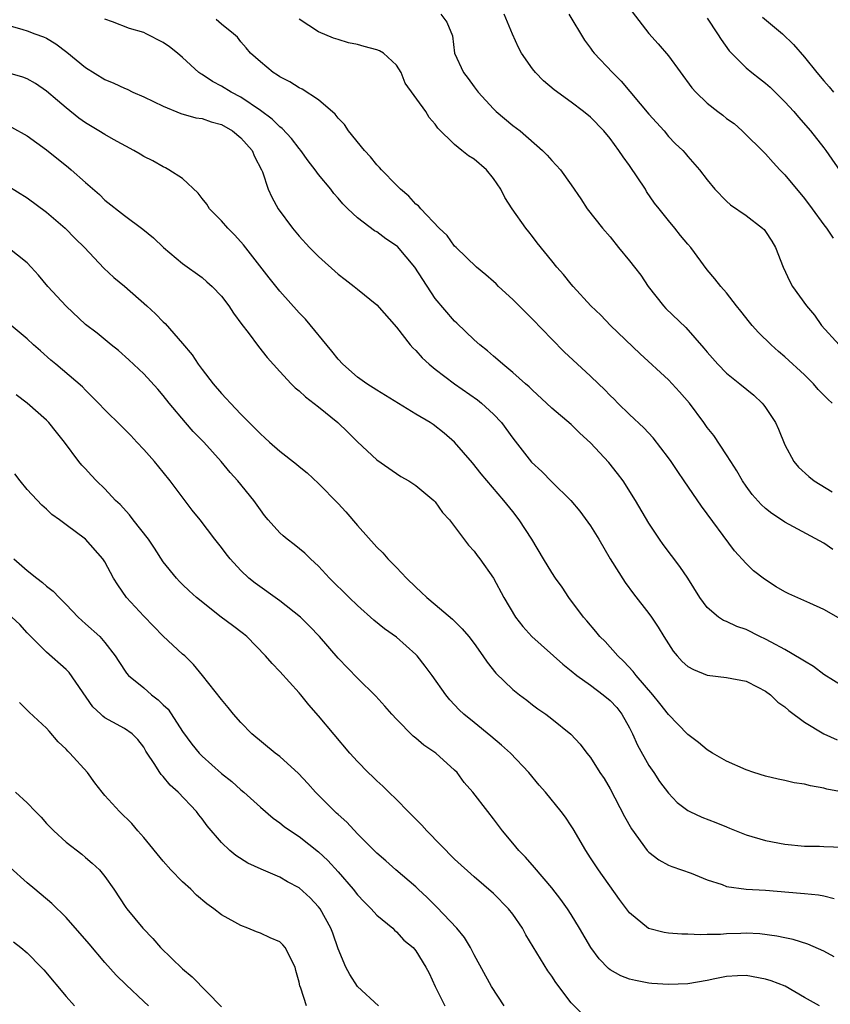
# Model space of a CAD drawing. Units: inches. Extents: x 2508000 to 2511000, y 1542000 to 1545000.
# Drawn here: x 2508242 to 2508326, y 1543121 to 1543222 of the extents above; entities that cross this region are included whole.
import ezdxf

# ---------------------------------------------------------------- set-up
doc = ezdxf.new("R2010")
doc.units = ezdxf.units.IN
doc.header["$MEASUREMENT"] = 0
doc.layers.add('LD25081542_2ft', color=93, linetype='Continuous')

msp = doc.modelspace()

# ---------------------------------------------------------------- linework, layer by layer
at = {"layer": 'LD25081542_2ft'}
for points, elevation in [([(2508285.57, 1543223), (2508286.19, 1543222.19), (2508286.78, 1543220.78), (2508287, 1543219), (2508287.9, 1543217), (2508288.39, 1543216.39), (2508289, 1543215.54), (2508289.42, 1543215), (2508291, 1543213.26), (2508291.27, 1543213), (2508293, 1543211.57), (2508293.74, 1543211), (2508296.04, 1543209), (2508296.52, 1543208.52), (2508297, 1543207.95), (2508297.88, 1543207), (2508299, 1543205.46), (2508300, 1543204), (2508300.65, 1543203), (2508302.21, 1543201), (2508303, 1543200.1), (2508303.87, 1543199), (2508305, 1543197.64), (2508305.51, 1543197), (2508306.15, 1543196.15), (2508306.93, 1543195), (2508308.5, 1543193), (2508308.74, 1543192.74), (2508310.78, 1543190.78), (2508312.66, 1543188.66), (2508313, 1543188.23), (2508314.09, 1543187), (2508315, 1543186.09), (2508316.37, 1543185), (2508317.81, 1543183.81), (2508318.65, 1543183), (2508318.81, 1543182.81), (2508319, 1543182.55), (2508320.01, 1543181), (2508320.32, 1543180.32), (2508321, 1543178.7), (2508321.9, 1543177), (2508322.4, 1543176.4), (2508323.45, 1543175.45), (2508324.01, 1543175), (2508325.87, 1543173.87)], 7766), ([(2508325.86, 1543183), (2508325.4, 1543183.4), (2508324.41, 1543184.41), (2508323.93, 1543185), (2508323, 1543185.9), (2508321, 1543187.78), (2508320.33, 1543188.33), (2508319.57, 1543189), (2508318.27, 1543190.27), (2508317.61, 1543191), (2508317.34, 1543191.34), (2508316.47, 1543192.47), (2508316.02, 1543193), (2508315, 1543194.34), (2508314.4, 1543195), (2508313.79, 1543195.79), (2508313, 1543196.7), (2508311.31, 1543199), (2508311, 1543199.35), (2508310.25, 1543200.25), (2508309.67, 1543201), (2508309, 1543201.79), (2508308.06, 1543203), (2508307.58, 1543203.58), (2508306.76, 1543204.76), (2508306.63, 1543205), (2508305, 1543207.43), (2508304.34, 1543208.34), (2508303.89, 1543209), (2508303, 1543210.22), (2508302.36, 1543211), (2508301, 1543212.4), (2508300.28, 1543213), (2508299, 1543213.97), (2508297.24, 1543215.24), (2508296.14, 1543216.14), (2508295.31, 1543217), (2508295, 1543217.39), (2508293.89, 1543219), (2508293.58, 1543219.58), (2508292.97, 1543220.97), (2508292.1, 1543223)], 7764), ([(2508298.74, 1543223), (2508300.35, 1543220.35), (2508301, 1543219.5), (2508301.2, 1543219.2), (2508301.37, 1543219), (2508303.24, 1543217), (2508304.13, 1543216.13), (2508307, 1543212.73), (2508308.55, 1543211), (2508309, 1543210.44), (2508309.71, 1543209.71), (2508310.49, 1543209), (2508310.73, 1543208.73), (2508311, 1543208.38), (2508312.22, 1543207), (2508313, 1543205.97), (2508313.77, 1543205), (2508315, 1543203.76), (2508315.4, 1543203.4), (2508317, 1543202.29), (2508318.68, 1543201), (2508318.85, 1543200.85), (2508319, 1543200.65), (2508319.66, 1543199.66), (2508320.02, 1543199), (2508320.81, 1543197), (2508321.5, 1543195.5), (2508321.79, 1543195), (2508323.23, 1543193), (2508324.04, 1543192.04), (2508324.77, 1543191), (2508326.59, 1543189)], 7762), ([(2508305.26, 1543223.26), (2508307, 1543221.02), (2508307.96, 1543219.96), (2508309, 1543218.71), (2508311.43, 1543215.43), (2508311.81, 1543215), (2508313, 1543213.86), (2508314.08, 1543213), (2508314.61, 1543212.61), (2508315, 1543212.29), (2508315.76, 1543211.76), (2508316.6, 1543211), (2508319, 1543208.64), (2508319.77, 1543207.77), (2508320.47, 1543207), (2508321, 1543206.47), (2508323, 1543204.05), (2508323.8, 1543203), (2508325, 1543201.34), (2508325.28, 1543201), (2508325.97, 1543199.97)], 7760), ([(2508318.7, 1543222.7), (2508320.74, 1543221), (2508321.88, 1543219.88), (2508323, 1543218.6), (2508324.27, 1543217), (2508325, 1543216.16), (2508325.55, 1543215.55), (2508326, 1543215)], 7756), ([(2508241, 1543221.88), (2508242.55, 1543221.45), (2508243, 1543221.3), (2508243.77, 1543221), (2508244.68, 1543220.68), (2508245, 1543220.53), (2508245.96, 1543219.96), (2508247.09, 1543219.09), (2508249, 1543217.52), (2508251, 1543216.28), (2508251.92, 1543215.92), (2508253, 1543215.39), (2508253.29, 1543215.29), (2508253.87, 1543215), (2508255, 1543214.52), (2508257, 1543213.54), (2508258.81, 1543212.81), (2508260.36, 1543212.36), (2508261, 1543212.27), (2508261.92, 1543211.92), (2508263, 1543211.66), (2508264.12, 1543211), (2508265, 1543210.28), (2508266.14, 1543209), (2508266.38, 1543208.38), (2508267.12, 1543207), (2508267.21, 1543206.79), (2508267.81, 1543205), (2508268.18, 1543204.18), (2508268.84, 1543203), (2508270.3, 1543201), (2508271, 1543200.16), (2508272.07, 1543199), (2508273, 1543198.07), (2508275, 1543196.26), (2508275.73, 1543195.73), (2508276.66, 1543195), (2508277, 1543194.71), (2508279, 1543193.12), (2508281, 1543190.82), (2508282.42, 1543189), (2508282.7, 1543188.7), (2508283, 1543188.42), (2508283.66, 1543187.66), (2508284.36, 1543187), (2508285, 1543186.49), (2508286.98, 1543185), (2508289.35, 1543183.35), (2508289.76, 1543183), (2508291, 1543181.87), (2508291.83, 1543181), (2508293, 1543179.41), (2508294.92, 1543176.92), (2508295.96, 1543175.96), (2508297, 1543174.91), (2508298.97, 1543173), (2508299.89, 1543171.89), (2508301, 1543170.37), (2508301.83, 1543169), (2508303, 1543167), (2508304.54, 1543164.54), (2508305.4, 1543163.4), (2508307, 1543161.38), (2508307.27, 1543161), (2508307.96, 1543159.96), (2508308.52, 1543159), (2508309.49, 1543157.49), (2508309.89, 1543157), (2508310.42, 1543156.42), (2508311, 1543155.91), (2508311.59, 1543155.59), (2508313, 1543155.03), (2508315, 1543154.79), (2508317, 1543154.39), (2508318.2, 1543153.8), (2508319, 1543153.38), (2508319.51, 1543153), (2508320.26, 1543152.26), (2508321, 1543151.76), (2508321.39, 1543151.39), (2508323, 1543150.19), (2508324.99, 1543148.99), (2508326.37, 1543148.37)], 7774), ([(2508327, 1543153.86), (2508325, 1543155.09), (2508323.93, 1543155.93), (2508323, 1543156.45), (2508322.68, 1543156.68), (2508321, 1543157.66), (2508319.59, 1543158.41), (2508319, 1543158.74), (2508318.43, 1543159), (2508317, 1543159.72), (2508316.03, 1543160.03), (2508315, 1543160.54), (2508314.66, 1543160.66), (2508314.17, 1543161), (2508313, 1543161.97), (2508312.24, 1543163), (2508310.99, 1543164.99), (2508310.19, 1543166.19), (2508308.47, 1543168.47), (2508308.09, 1543169), (2508307, 1543170.66), (2508305.62, 1543173), (2508304.33, 1543175), (2508303.77, 1543175.77), (2508302.88, 1543176.88), (2508301, 1543178.93), (2508299.9, 1543179.9), (2508299, 1543180.82), (2508297, 1543182.49), (2508296.47, 1543183), (2508295, 1543184.33), (2508294.67, 1543184.67), (2508294.28, 1543185), (2508293, 1543186.16), (2508291.96, 1543187), (2508291.46, 1543187.46), (2508291, 1543187.84), (2508290.39, 1543188.39), (2508289.59, 1543189), (2508289, 1543189.52), (2508287.23, 1543191.23), (2508287, 1543191.44), (2508285, 1543193.76), (2508283.71, 1543195.71), (2508282.89, 1543197), (2508281.1, 1543199.1), (2508281, 1543199.19), (2508279.91, 1543199.91), (2508279, 1543200.62), (2508278.74, 1543200.74), (2508277, 1543202.05), (2508275.99, 1543203), (2508275.49, 1543203.49), (2508275, 1543204.09), (2508274.57, 1543204.57), (2508274.24, 1543205), (2508273, 1543206.52), (2508272.65, 1543207), (2508271.93, 1543207.93), (2508271.16, 1543209), (2508271, 1543209.19), (2508270.22, 1543210.22), (2508269.25, 1543211.25), (2508269, 1543211.43), (2508268.22, 1543212.22), (2508267, 1543213.1), (2508265, 1543214.46), (2508264, 1543215), (2508263, 1543215.62), (2508262.08, 1543216.08), (2508261, 1543216.79), (2508260.86, 1543216.86), (2508260.67, 1543217), (2508259, 1543218.54), (2508258.47, 1543219), (2508257.65, 1543219.65), (2508257, 1543220.11), (2508255.26, 1543221), (2508255, 1543221.12), (2508253.54, 1543221.54), (2508251.78, 1543222.22), (2508251, 1543222.49)], 7772), ([(2508327, 1543160.66), (2508325, 1543161.77), (2508323.56, 1543162.44), (2508321.4, 1543163.4), (2508321, 1543163.59), (2508320.11, 1543164.11), (2508318.88, 1543164.88), (2508317.76, 1543165.76), (2508317, 1543166.5), (2508315.81, 1543167.81), (2508312.4, 1543172.4), (2508310.64, 1543175), (2508309.96, 1543175.96), (2508309.28, 1543177), (2508309, 1543177.39), (2508307.44, 1543179.44), (2508306.47, 1543180.47), (2508305, 1543181.85), (2508303.81, 1543183), (2508303.41, 1543183.41), (2508303, 1543183.8), (2508302.41, 1543184.41), (2508301.79, 1543185), (2508301, 1543185.78), (2508298.29, 1543188.29), (2508297, 1543189.58), (2508295, 1543191.65), (2508293, 1543193.65), (2508291.53, 1543195), (2508291.27, 1543195.27), (2508291, 1543195.52), (2508290.2, 1543196.2), (2508289.25, 1543197), (2508287.14, 1543199), (2508287, 1543199.15), (2508286.23, 1543200.23), (2508285.39, 1543201), (2508283.51, 1543203), (2508283.28, 1543203.28), (2508283, 1543203.48), (2508282.29, 1543204.29), (2508281.44, 1543205), (2508281, 1543205.42), (2508279.46, 1543207), (2508279.25, 1543207.25), (2508279, 1543207.51), (2508278.33, 1543208.33), (2508277.71, 1543209), (2508276.09, 1543211), (2508275.66, 1543211.66), (2508275, 1543212.32), (2508274.71, 1543212.71), (2508273, 1543214.2), (2508271.31, 1543215.31), (2508271, 1543215.43), (2508270.05, 1543216.05), (2508269, 1543216.57), (2508268.75, 1543216.75), (2508268.33, 1543217), (2508267, 1543218.1), (2508265.98, 1543219), (2508265.55, 1543219.55), (2508265, 1543220.18), (2508264.63, 1543220.63), (2508264.22, 1543221), (2508263, 1543221.97), (2508262.45, 1543222.45)], 7770), ([(2508325.94, 1543167.94), (2508325, 1543168.6), (2508321, 1543170.76), (2508320.65, 1543171), (2508319.64, 1543171.64), (2508319, 1543172.15), (2508318.56, 1543172.56), (2508317.62, 1543173.62), (2508317, 1543174.47), (2508316.63, 1543175), (2508316.05, 1543176.05), (2508315.42, 1543177), (2508315, 1543177.7), (2508313.67, 1543179.67), (2508313, 1543180.51), (2508312.66, 1543181), (2508311.16, 1543183), (2508310.15, 1543184.15), (2508309.38, 1543185), (2508309, 1543185.39), (2508306.08, 1543188.08), (2508303.05, 1543191), (2508302.04, 1543192.04), (2508301.01, 1543193), (2508299.2, 1543195), (2508299, 1543195.23), (2508298.22, 1543196.22), (2508297.53, 1543197), (2508297, 1543197.63), (2508295.49, 1543199.49), (2508295, 1543200.15), (2508294.62, 1543200.62), (2508294.33, 1543201), (2508292.92, 1543203), (2508292.16, 1543204.16), (2508291.74, 1543205), (2508291, 1543206.11), (2508290.28, 1543207), (2508289, 1543208.1), (2508288.43, 1543208.43), (2508287.74, 1543209), (2508287, 1543209.59), (2508285.27, 1543211.27), (2508285, 1543211.7), (2508284.38, 1543212.38), (2508284.03, 1543213), (2508281.92, 1543215.92), (2508281.49, 1543217), (2508281, 1543217.76), (2508279.69, 1543219), (2508279.25, 1543219.25), (2508279, 1543219.35), (2508277.69, 1543219.69), (2508277, 1543219.9), (2508276.07, 1543220.07), (2508275, 1543220.42), (2508274.54, 1543220.54), (2508273, 1543221.21), (2508271, 1543222.49)], 7768), ([(2508313, 1543222.59), (2508314.05, 1543221), (2508314.42, 1543220.42), (2508315.25, 1543219.25), (2508317, 1543217.49), (2508317.58, 1543217), (2508318.38, 1543216.38), (2508319, 1543215.93), (2508319.49, 1543215.49), (2508321, 1543214.01), (2508321.93, 1543213), (2508322.41, 1543212.41), (2508323.64, 1543211), (2508325, 1543209.26), (2508325.2, 1543209), (2508327, 1543206.43)], 7758), ([(2508327, 1543143), (2508325.31, 1543143.31), (2508325, 1543143.4), (2508323.63, 1543143.63), (2508323, 1543143.8), (2508321.95, 1543143.95), (2508321, 1543144.18), (2508320.31, 1543144.31), (2508319, 1543144.63), (2508317.8, 1543145), (2508317, 1543145.28), (2508315, 1543146.16), (2508313.53, 1543147), (2508313, 1543147.33), (2508312.1, 1543148.1), (2508311, 1543148.91), (2508309.99, 1543149.99), (2508309, 1543150.98), (2508308.12, 1543152.12), (2508307.41, 1543153), (2508305.68, 1543155), (2508305.39, 1543155.39), (2508304.43, 1543156.43), (2508303.78, 1543157), (2508302.48, 1543158.48), (2508301.96, 1543159), (2508301.53, 1543159.53), (2508300.61, 1543160.61), (2508300.26, 1543161), (2508298.75, 1543163), (2508298.06, 1543164.06), (2508297.39, 1543165), (2508297, 1543165.58), (2508296.16, 1543167), (2508294.93, 1543169), (2508293.65, 1543171), (2508293, 1543171.85), (2508292.07, 1543173), (2508289.74, 1543175.74), (2508288.85, 1543176.85), (2508287, 1543178.99), (2508285.93, 1543179.93), (2508284.8, 1543180.8), (2508284.48, 1543181), (2508283, 1543181.87), (2508279, 1543184.35), (2508277.97, 1543185), (2508277, 1543185.68), (2508275.5, 1543187), (2508275, 1543187.54), (2508274.36, 1543188.36), (2508271.64, 1543191.64), (2508271, 1543192.3), (2508269, 1543194.52), (2508267.89, 1543195.89), (2508265.28, 1543199.28), (2508265, 1543199.61), (2508264.33, 1543200.33), (2508263.65, 1543201), (2508263, 1543201.74), (2508261.78, 1543203), (2508261.48, 1543203.48), (2508261, 1543204.04), (2508260.59, 1543204.59), (2508259, 1543206.1), (2508257.59, 1543207), (2508257.22, 1543207.22), (2508257, 1543207.3), (2508255.92, 1543207.92), (2508255, 1543208.38), (2508254.62, 1543208.62), (2508253.96, 1543209), (2508251.89, 1543210.11), (2508251, 1543210.62), (2508250.39, 1543211), (2508249, 1543211.84), (2508248.32, 1543212.32), (2508247, 1543213.37), (2508246.12, 1543214.12), (2508245, 1543215.1), (2508243.87, 1543215.87), (2508243, 1543216.37), (2508242.54, 1543216.54), (2508241, 1543216.98)], 7776), ([(2508241.38, 1543211.38), (2508243, 1543210.5), (2508245, 1543209.05), (2508247.24, 1543207.24), (2508247.53, 1543207), (2508249, 1543205.68), (2508250.45, 1543204.45), (2508251, 1543203.89), (2508253, 1543202.29), (2508254.91, 1543200.91), (2508256.01, 1543200.01), (2508257.03, 1543199), (2508259, 1543197.37), (2508261, 1543195.92), (2508261.49, 1543195.49), (2508262.03, 1543195), (2508263, 1543193.99), (2508263.76, 1543193), (2508264.24, 1543192.24), (2508265.09, 1543191.09), (2508265.74, 1543190.26), (2508266.82, 1543188.82), (2508267.7, 1543187.7), (2508269, 1543186.25), (2508270.16, 1543185), (2508270.58, 1543184.58), (2508271, 1543184.27), (2508271.64, 1543183.64), (2508273, 1543182.62), (2508274.96, 1543181), (2508276.01, 1543180.01), (2508277, 1543179.03), (2508279, 1543177.18), (2508281, 1543175.76), (2508281.46, 1543175.46), (2508282.3, 1543175), (2508283, 1543174.53), (2508284.86, 1543173), (2508285, 1543172.86), (2508285.76, 1543171.76), (2508286.46, 1543171), (2508287, 1543170.32), (2508288.41, 1543168.41), (2508289, 1543167.77), (2508289.32, 1543167.32), (2508289.59, 1543167), (2508290.99, 1543164.99), (2508292.05, 1543163), (2508293.28, 1543161), (2508294.03, 1543160.03), (2508294.93, 1543159), (2508298.15, 1543156.15), (2508299, 1543155.48), (2508299.57, 1543155), (2508301, 1543153.98), (2508302.3, 1543153), (2508303, 1543152.4), (2508303.68, 1543151.68), (2508304.21, 1543151), (2508305, 1543149.59), (2508305.31, 1543149), (2508305.82, 1543147.82), (2508307, 1543145.72), (2508307.5, 1543145), (2508308.1, 1543144.1), (2508309, 1543142.88), (2508309.92, 1543141.92), (2508311, 1543141.11), (2508311.21, 1543141), (2508312.43, 1543140.43), (2508313.88, 1543139.88), (2508315, 1543139.41), (2508315.3, 1543139.3), (2508317, 1543138.6), (2508319, 1543138.01), (2508321, 1543137.63), (2508323, 1543137.44), (2508324.56, 1543137.44), (2508325, 1543137.41), (2508327, 1543137.34)], 7778), ([(2508241, 1543205.37), (2508243, 1543204.12), (2508245, 1543202.66), (2508246.92, 1543201), (2508247.94, 1543199.94), (2508248.91, 1543199), (2508250.9, 1543196.9), (2508251.93, 1543195.93), (2508253, 1543195.02), (2508255.32, 1543193), (2508256.2, 1543192.2), (2508257, 1543191.36), (2508257.2, 1543191.2), (2508259, 1543189.13), (2508259.98, 1543187.98), (2508260.6, 1543187), (2508261, 1543186.45), (2508262.14, 1543185), (2508263, 1543183.99), (2508263.49, 1543183.49), (2508263.92, 1543183), (2508265, 1543181.88), (2508265.85, 1543181), (2508266.44, 1543180.44), (2508267, 1543179.84), (2508267.45, 1543179.45), (2508267.93, 1543179), (2508269, 1543178.05), (2508270.73, 1543176.73), (2508271, 1543176.48), (2508271.83, 1543175.83), (2508273, 1543174.75), (2508275, 1543172.69), (2508275.81, 1543171.81), (2508277, 1543170.43), (2508279, 1543168.18), (2508279.59, 1543167.59), (2508280.12, 1543167), (2508281, 1543166.1), (2508282.03, 1543165), (2508283, 1543164.07), (2508283.56, 1543163.56), (2508284.13, 1543163), (2508285, 1543162.29), (2508286.78, 1543160.78), (2508287.78, 1543159.78), (2508288.45, 1543159), (2508289, 1543158.28), (2508289.91, 1543157), (2508290.35, 1543156.35), (2508291.24, 1543155.24), (2508293, 1543153.56), (2508293.69, 1543153), (2508294.44, 1543152.44), (2508295, 1543151.97), (2508295.57, 1543151.57), (2508296.39, 1543151), (2508297, 1543150.53), (2508298.96, 1543148.96), (2508299.92, 1543147.92), (2508300.61, 1543147), (2508301, 1543146.54), (2508301.96, 1543145), (2508302.38, 1543144.38), (2508303, 1543143.33), (2508304.49, 1543140.49), (2508305.21, 1543139.21), (2508306.83, 1543137), (2508307, 1543136.81), (2508308.03, 1543136.03), (2508309, 1543135.49), (2508309.34, 1543135.34), (2508311.36, 1543134.64), (2508313, 1543133.98), (2508314.52, 1543133.48), (2508315, 1543133.29), (2508317, 1543133), (2508319, 1543132.9), (2508322.61, 1543132.61), (2508323, 1543132.56), (2508324.44, 1543132.44), (2508325, 1543132.32), (2508326.06, 1543132.05)], 7780), ([(2508326.05, 1543126.05), (2508325, 1543126.63), (2508323.35, 1543127.35), (2508321.83, 1543127.83), (2508321, 1543127.99), (2508320.18, 1543128.18), (2508318.4, 1543128.4), (2508317, 1543128.47), (2508316.45, 1543128.45), (2508315, 1543128.43), (2508314.36, 1543128.36), (2508313, 1543128.36), (2508312.3, 1543128.3), (2508311, 1543128.37), (2508310.37, 1543128.37), (2508309, 1543128.48), (2508308.55, 1543128.55), (2508306.97, 1543128.97), (2508305, 1543130.56), (2508303.96, 1543131.96), (2508301.8, 1543135), (2508301, 1543136.25), (2508300.49, 1543137), (2508299.2, 1543139.2), (2508299, 1543139.53), (2508298.41, 1543140.41), (2508297.98, 1543141), (2508296.35, 1543143), (2508295.71, 1543143.71), (2508294.64, 1543145), (2508292.76, 1543147), (2508291.82, 1543147.82), (2508290.74, 1543148.74), (2508289, 1543150.14), (2508287.96, 1543151), (2508287.46, 1543151.46), (2508286.5, 1543152.5), (2508286.09, 1543153), (2508284.68, 1543155), (2508283.96, 1543155.96), (2508283.15, 1543157), (2508283, 1543157.15), (2508281, 1543158.92), (2508279.79, 1543159.79), (2508278.68, 1543160.68), (2508277, 1543162.19), (2508276.14, 1543163), (2508274.1, 1543165), (2508273, 1543166.23), (2508272.15, 1543167), (2508271.57, 1543167.57), (2508270.47, 1543168.47), (2508269.77, 1543169), (2508269.34, 1543169.34), (2508269, 1543169.65), (2508267.81, 1543171), (2508267.44, 1543171.44), (2508267, 1543172.02), (2508266.32, 1543173), (2508264.69, 1543175), (2508263.88, 1543175.88), (2508262.96, 1543177), (2508261.18, 1543179), (2508260.1, 1543180.1), (2508259.28, 1543181), (2508257.61, 1543183), (2508257, 1543183.79), (2508256.45, 1543184.45), (2508255, 1543186.03), (2508253.46, 1543187.46), (2508252.41, 1543188.41), (2508251.64, 1543189), (2508250.2, 1543190.2), (2508249, 1543191.1), (2508247, 1543192.96), (2508245.11, 1543195), (2508244.15, 1543196.15), (2508243.4, 1543197), (2508243, 1543197.42), (2508241.01, 1543199.01)], 7782), ([(2508324.55, 1543121), (2508323, 1543121.87), (2508321.02, 1543123.02), (2508319.58, 1543123.58), (2508319, 1543123.77), (2508317, 1543124.14), (2508316.1, 1543124.1), (2508315, 1543124.03), (2508313.79, 1543123.79), (2508313, 1543123.61), (2508311, 1543123.28), (2508309, 1543123.19), (2508307.31, 1543123.31), (2508307, 1543123.34), (2508305.61, 1543123.61), (2508305, 1543123.77), (2508304.1, 1543124.1), (2508303, 1543124.73), (2508302.84, 1543124.84), (2508301.86, 1543125.86), (2508301.02, 1543127), (2508299.86, 1543129), (2508299, 1543130.4), (2508298.61, 1543131), (2508297.94, 1543131.94), (2508297, 1543133.15), (2508295.23, 1543135.23), (2508294.3, 1543136.3), (2508293.61, 1543137), (2508293, 1543137.75), (2508291.94, 1543139), (2508291, 1543140.26), (2508290.4, 1543141), (2508288.87, 1543143), (2508287.99, 1543143.99), (2508287.25, 1543145), (2508287, 1543145.25), (2508285.05, 1543147), (2508283.83, 1543147.83), (2508283, 1543148.55), (2508282.74, 1543148.74), (2508281, 1543150.48), (2508280.53, 1543151), (2508279.83, 1543151.83), (2508278.87, 1543152.87), (2508277, 1543154.73), (2508275, 1543156.78), (2508273.1, 1543159), (2508272.06, 1543160.06), (2508271.12, 1543161), (2508269, 1543162.68), (2508266.47, 1543164.47), (2508265.81, 1543165), (2508265, 1543165.78), (2508263.89, 1543167), (2508263.49, 1543167.49), (2508263, 1543168.15), (2508262.31, 1543169), (2508260.79, 1543171), (2508259.99, 1543171.99), (2508257.71, 1543175), (2508257, 1543175.91), (2508256.11, 1543177), (2508255, 1543178.25), (2508254.3, 1543179), (2508253.66, 1543179.66), (2508252.68, 1543180.68), (2508251, 1543182.32), (2508250.35, 1543183), (2508249, 1543184.32), (2508248.68, 1543184.68), (2508245.96, 1543187), (2508245.43, 1543187.43), (2508244.38, 1543188.38), (2508243.65, 1543189), (2508243, 1543189.6), (2508241.35, 1543191)], 7784), ([(2508300.16, 1543120.16), (2508299, 1543121.32), (2508297.41, 1543123.41), (2508297, 1543124.05), (2508296.6, 1543124.6), (2508295.07, 1543127.07), (2508294.32, 1543128.32), (2508293.97, 1543129), (2508293, 1543130.43), (2508292.55, 1543131), (2508291, 1543132.57), (2508289, 1543134.27), (2508287, 1543136.11), (2508284.13, 1543139), (2508283.61, 1543139.61), (2508282.21, 1543141), (2508281, 1543142.25), (2508280.22, 1543143), (2508279.62, 1543143.62), (2508279, 1543144.17), (2508278.58, 1543144.58), (2508278.11, 1543145), (2508277, 1543146.13), (2508276.2, 1543147), (2508273, 1543150.85), (2508271.98, 1543151.97), (2508271.17, 1543153), (2508271, 1543153.2), (2508269, 1543155.41), (2508268.21, 1543156.21), (2508267.53, 1543157), (2508265.6, 1543159), (2508265.27, 1543159.27), (2508264.14, 1543160.14), (2508262.96, 1543161), (2508260.44, 1543163), (2508259.68, 1543163.68), (2508259, 1543164.36), (2508258.67, 1543164.67), (2508258.37, 1543165), (2508257, 1543166.69), (2508256.09, 1543168.09), (2508255.48, 1543169), (2508253.9, 1543171), (2508253.52, 1543171.52), (2508252.56, 1543172.56), (2508252.1, 1543173), (2508251, 1543174.2), (2508250.15, 1543175), (2508249.59, 1543175.59), (2508249, 1543176.24), (2508248.63, 1543176.63), (2508248.33, 1543177), (2508246.83, 1543179), (2508246, 1543180), (2508245.23, 1543181), (2508245, 1543181.24), (2508242.98, 1543183), (2508241.87, 1543183.87)], 7786), ([(2508292.09, 1543121), (2508290.78, 1543123), (2508289, 1543126.25), (2508288.64, 1543127), (2508288.03, 1543128.03), (2508287.21, 1543129), (2508285.15, 1543131.15), (2508284.16, 1543132.16), (2508283.24, 1543133), (2508283, 1543133.24), (2508280.94, 1543135), (2508279.92, 1543135.92), (2508279, 1543136.7), (2508278.85, 1543136.86), (2508277, 1543138.7), (2508275.89, 1543139.89), (2508275, 1543140.68), (2508274.84, 1543140.84), (2508274.66, 1543141), (2508272.67, 1543143), (2508271.88, 1543143.88), (2508270.91, 1543144.91), (2508269, 1543146.64), (2508268.54, 1543147), (2508266.12, 1543149), (2508265, 1543150.16), (2508264.23, 1543151), (2508263.69, 1543151.69), (2508263, 1543152.51), (2508261.06, 1543155), (2508260.13, 1543156.13), (2508259.22, 1543157), (2508259, 1543157.17), (2508257, 1543159.02), (2508255, 1543161.1), (2508253.23, 1543163), (2508252.32, 1543164.32), (2508251.87, 1543165), (2508251, 1543166.67), (2508250.78, 1543167), (2508249.01, 1543169), (2508247, 1543170.49), (2508246.34, 1543171), (2508245.55, 1543171.55), (2508245, 1543172.08), (2508244.5, 1543172.5), (2508243, 1543174.13), (2508242.28, 1543175), (2508241.72, 1543175.72)], 7788), ([(2508241.63, 1543167), (2508243, 1543165.78), (2508243.99, 1543165), (2508244.57, 1543164.57), (2508245, 1543164.17), (2508245.66, 1543163.66), (2508246.29, 1543163), (2508247, 1543162.29), (2508248.25, 1543161), (2508249, 1543160.3), (2508250.46, 1543159), (2508251, 1543158.39), (2508252.07, 1543157), (2508252.44, 1543156.44), (2508253.23, 1543155.23), (2508253.42, 1543155), (2508255, 1543153.73), (2508255.8, 1543153), (2508256.49, 1543152.49), (2508257, 1543151.98), (2508257.51, 1543151.51), (2508259, 1543149.22), (2508259.94, 1543147.94), (2508260.69, 1543147), (2508261, 1543146.68), (2508263, 1543144.92), (2508264.08, 1543144.08), (2508265, 1543143.24), (2508265.29, 1543143), (2508267, 1543141.43), (2508268.31, 1543140.31), (2508269, 1543139.85), (2508269.46, 1543139.46), (2508270.11, 1543139), (2508271, 1543138.43), (2508273, 1543136.84), (2508273.95, 1543135.95), (2508275, 1543134.8), (2508276.56, 1543133), (2508277, 1543132.44), (2508277.7, 1543131.7), (2508278.42, 1543131), (2508279, 1543130.34), (2508280.63, 1543129), (2508280.8, 1543128.8), (2508281, 1543128.63), (2508281.78, 1543127.78), (2508282.74, 1543127), (2508283, 1543126.68), (2508284.03, 1543125), (2508284.37, 1543124.37), (2508285.01, 1543123), (2508285.99, 1543121)], 7790), ([(2508279.17, 1543121), (2508277, 1543123.01), (2508276.22, 1543124.22), (2508275.81, 1543125), (2508275, 1543126.89), (2508274.47, 1543128.47), (2508274.26, 1543129), (2508273.16, 1543131), (2508273, 1543131.21), (2508272.11, 1543132.11), (2508271, 1543133.15), (2508269.78, 1543133.78), (2508269, 1543134.25), (2508267.07, 1543135.07), (2508265.7, 1543135.7), (2508264.48, 1543136.48), (2508263.86, 1543137), (2508263, 1543137.82), (2508261.53, 1543139.53), (2508261, 1543140.26), (2508260.66, 1543140.66), (2508260.42, 1543141), (2508258.55, 1543143), (2508257.72, 1543143.72), (2508257, 1543144.6), (2508256.8, 1543144.8), (2508256.65, 1543145), (2508256.06, 1543145.94), (2508255.34, 1543147), (2508255.21, 1543147.21), (2508255, 1543147.62), (2508254.4, 1543148.4), (2508253.79, 1543149), (2508253, 1543149.53), (2508251.8, 1543150.2), (2508251, 1543150.63), (2508250.79, 1543150.79), (2508250.59, 1543151), (2508249.76, 1543151.76), (2508247.31, 1543155.31), (2508247, 1543155.61), (2508245, 1543157.4), (2508243.38, 1543159), (2508243, 1543159.39), (2508242.24, 1543160.24), (2508241.43, 1543161)], 7792), ([(2508271.74, 1543121), (2508271.16, 1543122.84), (2508271.06, 1543123.07), (2508271, 1543123.45), (2508270.66, 1543124.66), (2508270.58, 1543125), (2508269.56, 1543127), (2508269.3, 1543127.3), (2508269, 1543127.58), (2508268.02, 1543128.02), (2508267, 1543128.48), (2508266.61, 1543128.61), (2508265.72, 1543129), (2508265, 1543129.26), (2508264.38, 1543129.62), (2508263, 1543130.36), (2508262.22, 1543131), (2508261.5, 1543131.5), (2508260.41, 1543132.41), (2508259.83, 1543133), (2508259, 1543133.76), (2508257.8, 1543135), (2508257, 1543135.9), (2508255, 1543138.31), (2508254.39, 1543139), (2508253.76, 1543139.76), (2508252.5, 1543141), (2508251, 1543142.66), (2508250.71, 1543143), (2508249.96, 1543143.96), (2508249.19, 1543145), (2508247.39, 1543147), (2508247.19, 1543147.19), (2508247, 1543147.41), (2508246.18, 1543148.18), (2508245.25, 1543149.25), (2508245, 1543149.57), (2508243.2, 1543151.2), (2508242.2, 1543152.2)], 7794), ([(2508241.81, 1543143), (2508243, 1543141.89), (2508243.84, 1543141), (2508244.43, 1543140.43), (2508245, 1543139.77), (2508245.73, 1543139), (2508247, 1543137.85), (2508248.61, 1543136.61), (2508249, 1543136.28), (2508249.69, 1543135.69), (2508250.44, 1543135), (2508251, 1543134.33), (2508251.93, 1543133), (2508253.14, 1543131.14), (2508253.25, 1543131), (2508254.91, 1543129), (2508255.94, 1543127.94), (2508256.73, 1543127), (2508259, 1543124.81), (2508259.99, 1543123.99), (2508263, 1543120.92)], 7796), ([(2508255.48, 1543121), (2508255, 1543121.47), (2508253.17, 1543123.17), (2508252.16, 1543124.16), (2508251, 1543125.46), (2508249.38, 1543127.38), (2508247, 1543130.11), (2508245.54, 1543131.54), (2508243.77, 1543133), (2508243, 1543133.66), (2508241.24, 1543135.24)], 7798), ([(2508241.6, 1543127.6), (2508242.34, 1543127), (2508243, 1543126.45), (2508244.45, 1543125), (2508244.72, 1543124.72), (2508247, 1543121.98), (2508247.86, 1543121)], 7800)]:
    msp.add_lwpolyline(points, dxfattribs=dict(at, elevation=elevation))

doc.saveas('drawing.dxf')
